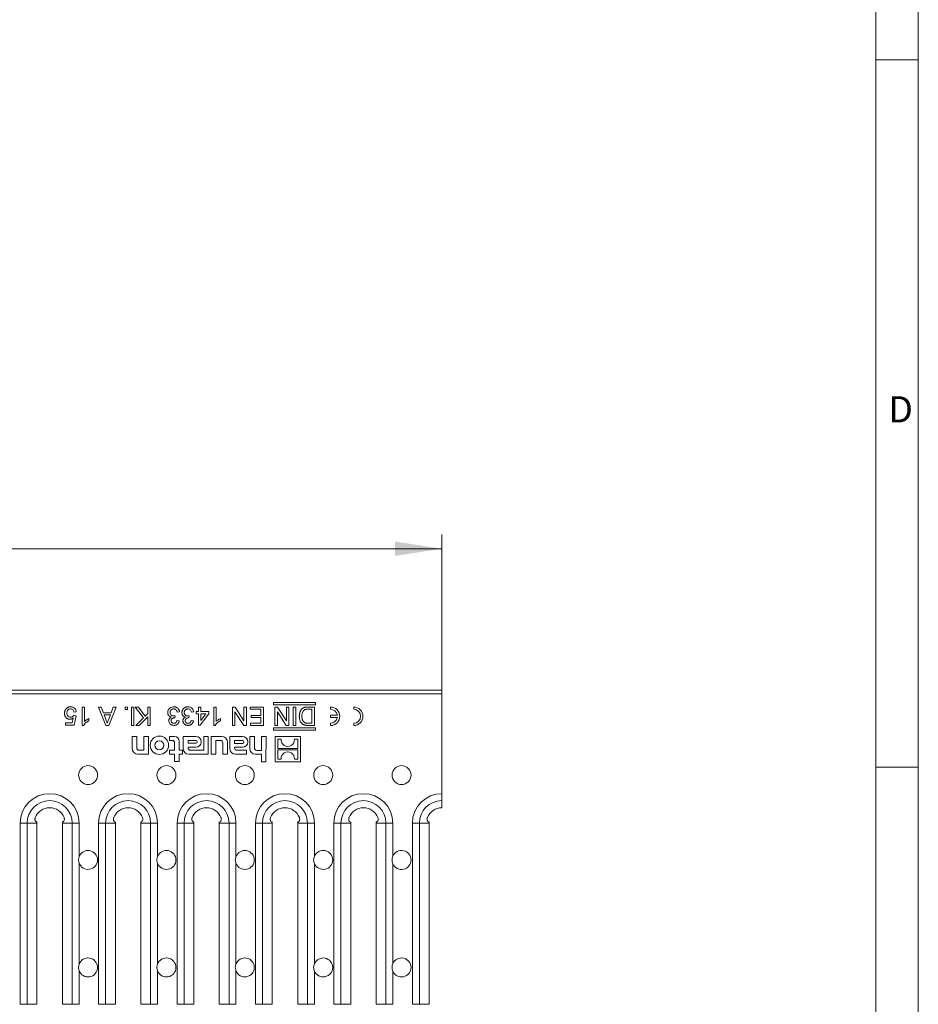
# Model space of a CAD drawing. Units: millimetres. Extents: x 7 to 413, y 7 to 290.
# Drawn here: x 349 to 413, y 82 to 151 of the extents above; entities that cross this region are included whole.
import ezdxf

# ---------------------------------------------------------------- set-up
doc = ezdxf.new("R2010")
doc.units = ezdxf.units.MM
doc.styles.add('SLDTEXTSTYLE0', font='TXT', dxfattribs={"width": 0.605})
doc.styles.add('SLDTEXTSTYLE1', font='TXT', dxfattribs={"width": 0.75})
doc.dimstyles.new('SLDDIMSTYLE0', dxfattribs={"dimtxt": 3.5, "dimasz": 3.302, "dimexe": 0, "dimexo": 0.0625, "dimgap": 0.875, "dimtad": 1, "dimdec": 0, "dimlfac": 5, "dimrnd": 1e-09, "dimzin": 12, "dimdsep": 46, "dimtxsty": 'SLDTEXTSTYLE0', "dimsah": 1, "dimcen": 0.09, "dimadec": 0, "dimazin": 0, "dimtfac": 1, "dimtdec": 0, "dimtofl": 0, "dimtmove": 0, "dimatfit": 3, "dimfxl": 0, "dimfrac": 2, "dimtolj": 1, "dimtzin": 12, "dimarcsym": 0})

# ---------------------------------------------------------------- blocks, each defined once
blk = doc.blocks.new('*D6')
at = {"color": 7, "linetype": 'Continuous', "lineweight": 0}
for p, q in [((179.719, 103.931), (179.719, 114.931)), ((379.319, 103.931), (379.319, 114.931)), ((379.319, 113.931), (179.719, 113.931))]:
    blk.add_line(p, q, dxfattribs=at)
for points in [[(179.719, 113.931), (183.021, 113.423), (183.021, 114.439)], [(379.319, 113.931), (376.017, 114.439), (376.017, 113.423)]]:
    blk.add_solid(points, dxfattribs=at)
at = {"color": 7, "linetype": 'Continuous', "lineweight": 0, "insert": (272.466, 118.443), "char_height": 3.5, "attachment_point": 1, "style": 'SLDTEXTSTYLE0'}
blk.add_mtext('"1000"', dxfattribs=at)

msp = doc.modelspace()

# ---------------------------------------------------------------- linework, layer by layer
at = {"color": 7, "linetype": 'Continuous', "lineweight": 0}
for p, q in [((413, 38), (413, 290)), ((410, 287), (410, 38)), ((413, 148.5), (410, 148.5)), ((179.719, 103.671), (379.319, 103.671)), ((410, 98.5), (413, 98.5)), ((349.515, 81.727), (349.515, 94.535)), ((349.515, 94.535), (350.008, 94.535)), ((350.008, 81.727), (350.008, 94.535)), ((350.008, 94.535), (350.697, 94.535)), ((353.187, 94.535), (352.497, 94.535)), ((353.679, 94.535), (353.187, 94.535)), ((353.187, 94.535), (353.187, 81.727)), ((353.679, 92.151), (353.679, 94.535)), ((355.06, 81.727), (355.06, 94.535)), ((355.06, 94.535), (355.552, 94.535)), ((355.552, 81.727), (355.552, 94.535)), ((355.552, 94.535), (356.242, 94.535)), ((358.731, 94.535), (358.041, 94.535)), ((358.731, 94.535), (358.731, 81.727)), ((359.223, 94.535), (358.731, 94.535)), ((359.223, 92.163), (359.223, 94.535)), ((360.604, 81.727), (360.604, 94.535)), ((360.604, 94.535), (361.097, 94.535)), ((361.097, 81.727), (361.097, 94.535)), ((361.097, 94.535), (361.786, 94.535)), ((364.275, 94.535), (363.586, 94.535)), ((364.275, 94.535), (364.275, 81.727)), ((364.768, 94.535), (364.275, 94.535)), ((364.768, 92.175), (364.768, 94.535)), ((366.149, 81.727), (366.149, 94.535)), ((366.149, 94.535), (366.641, 94.535)), ((366.641, 81.727), (366.641, 94.535)), ((366.641, 94.535), (367.331, 94.535)), ((369.82, 94.535), (369.13, 94.535)), ((369.82, 94.535), (369.82, 81.727)), ((370.312, 94.535), (369.82, 94.535)), ((370.312, 92.186), (370.312, 94.535)), ((371.693, 81.727), (371.693, 94.535)), ((371.693, 94.535), (372.185, 94.535)), ((372.185, 81.727), (372.185, 94.535)), ((372.185, 94.535), (372.875, 94.535)), ((375.364, 94.535), (374.675, 94.535)), ((375.856, 94.535), (375.364, 94.535)), ((375.364, 94.535), (375.364, 81.727)), ((375.856, 92.196), (375.856, 94.535)), ((377.238, 81.727), (377.238, 94.535)), ((377.238, 94.535), (377.73, 94.535)), ((377.73, 81.727), (377.73, 94.535)), ((377.73, 94.535), (378.42, 94.535)), ((353.679, 91.712), (353.679, 84.551)), ((359.223, 91.699), (359.223, 84.563)), ((364.768, 91.688), (364.768, 84.575)), ((370.312, 91.676), (370.312, 84.586)), ((375.856, 91.666), (375.856, 84.596)), ((353.679, 84.112), (353.679, 81.727)), ((359.223, 84.099), (359.223, 81.727)), ((364.768, 84.088), (364.768, 81.727)), ((370.312, 84.076), (370.312, 81.727)), ((375.856, 84.066), (375.856, 81.727)), ((349.515, 81.727), (350.008, 81.727)), ((350.008, 81.727), (350.697, 81.727)), ((353.187, 81.727), (352.497, 81.727)), ((353.679, 81.727), (353.187, 81.727)), ((355.06, 81.727), (355.552, 81.727)), ((355.552, 81.727), (356.242, 81.727)), ((358.731, 81.727), (358.041, 81.727)), ((359.223, 81.727), (358.731, 81.727)), ((360.604, 81.727), (361.097, 81.727)), ((361.097, 81.727), (361.786, 81.727)), ((364.275, 81.727), (363.586, 81.727)), ((364.768, 81.727), (364.275, 81.727)), ((366.149, 81.727), (366.641, 81.727)), ((366.641, 81.727), (367.331, 81.727)), ((369.82, 81.727), (369.13, 81.727)), ((370.312, 81.727), (369.82, 81.727)), ((371.693, 81.727), (372.185, 81.727)), ((372.185, 81.727), (372.875, 81.727)), ((375.364, 81.727), (374.675, 81.727)), ((375.856, 81.727), (375.364, 81.727)), ((377.238, 81.727), (377.73, 81.727)), ((377.73, 81.727), (378.42, 81.727))]:
    msp.add_line(p, q, dxfattribs=at)
at = {"color": 7, "linetype": 'Continuous', "lineweight": 15}
for p, q in [((379.319, 103.931), (179.719, 103.931)), ((379.319, 103.931), (379.319, 103.671)), ((370.382, 103.071), (367.43, 103.071)), ((367.43, 103.071), (367.43, 102.907)), ((370.382, 102.907), (370.382, 103.071)), ((379.319, 96.617), (379.319, 103.671)), ((353.479, 102.393), (353.312, 102.376)), ((353.895, 102.743), (354.062, 102.743)), ((353.895, 101.443), (353.895, 102.743)), ((354.062, 102.743), (354.062, 101.73)), ((355.051, 102.743), (355.245, 102.743)), ((355.567, 101.443), (355.051, 102.743)), ((355.245, 102.743), (355.393, 102.343)), ((355.393, 102.343), (355.947, 102.343)), ((356.29, 102.743), (355.774, 101.443)), ((355.947, 102.343), (356.095, 102.743)), ((356.095, 102.743), (356.29, 102.743)), ((356.929, 102.743), (357.095, 102.743)), ((356.929, 102.576), (356.929, 102.743)), ((357.095, 102.576), (356.929, 102.576)), ((357.095, 102.743), (357.095, 102.576)), ((357.379, 102.743), (357.545, 102.743)), ((357.379, 101.443), (357.379, 102.743)), ((357.545, 102.743), (357.545, 101.443)), ((357.645, 102.743), (357.871, 102.743)), ((358.222, 101.986), (357.645, 102.743)), ((357.871, 102.743), (358.338, 102.103)), ((358.529, 102.743), (358.712, 102.743)), ((358.529, 102.293), (358.529, 102.743)), ((358.712, 102.743), (358.712, 101.443)), ((360.779, 102.393), (360.612, 102.376)), ((361.779, 102.393), (361.612, 102.376)), ((361.945, 102.426), (362.112, 102.426)), ((361.945, 102.26), (361.945, 102.426)), ((362.112, 102.743), (362.279, 102.743)), ((362.112, 102.426), (362.112, 102.743)), ((362.279, 102.743), (362.279, 102.426)), ((362.279, 102.426), (362.845, 102.426)), ((362.845, 102.426), (362.845, 102.26)), ((363.195, 102.743), (363.362, 102.743)), ((363.195, 101.443), (363.195, 102.743)), ((363.362, 102.743), (363.362, 101.73)), ((364.512, 102.743), (364.706, 102.743)), ((364.512, 101.443), (364.512, 102.743)), ((364.695, 102.413), (364.695, 101.443)), ((365.318, 101.443), (364.695, 102.413)), ((364.706, 102.743), (365.329, 101.773)), ((365.329, 102.743), (365.512, 102.743)), ((365.329, 101.773), (365.329, 102.743)), ((365.512, 102.743), (365.512, 101.443)), ((365.762, 102.743), (366.712, 102.743)), ((365.762, 102.593), (365.762, 102.743)), ((366.529, 102.593), (365.762, 102.593)), ((366.529, 102.143), (366.529, 102.593)), ((366.712, 102.743), (366.712, 101.443)), ((367.43, 102.907), (370.382, 102.907)), ((367.512, 102.743), (367.706, 102.743)), ((367.512, 101.443), (367.512, 102.743)), ((367.695, 102.413), (367.695, 101.443)), ((368.318, 101.443), (367.695, 102.413)), ((367.706, 102.743), (368.329, 101.773)), ((368.329, 102.743), (368.512, 102.743)), ((368.329, 101.773), (368.329, 102.743)), ((368.512, 102.743), (368.512, 101.443)), ((368.812, 102.743), (368.995, 102.743)), ((368.812, 101.443), (368.812, 102.743)), ((368.995, 102.743), (368.995, 101.443)), ((369.846, 102.743), (370.312, 102.743)), ((370.129, 102.593), (369.861, 102.593)), ((370.129, 101.593), (370.129, 102.593)), ((370.312, 102.743), (370.312, 101.443)), ((371.448, 102.743), (371.448, 102.579)), ((373.088, 102.743), (373.088, 102.579)), ((352.712, 101.626), (353.192, 101.626)), ((352.712, 101.46), (352.712, 101.626)), ((353.192, 101.626), (353.259, 101.963)), ((353.295, 102.143), (353.462, 102.126)), ((353.462, 102.126), (353.329, 101.46)), ((354.362, 101.922), (354.362, 101.768)), ((355.892, 102.193), (355.448, 102.193)), ((355.448, 102.193), (355.575, 101.851)), ((355.759, 101.833), (355.892, 102.193)), ((357.679, 101.443), (358.222, 101.986)), ((358.529, 102.042), (357.93, 101.443)), ((358.338, 102.103), (358.529, 102.293)), ((358.529, 101.443), (358.529, 102.042)), ((360.463, 102.126), (360.446, 101.976)), ((360.595, 101.793), (360.762, 101.776)), ((361.463, 102.126), (361.446, 101.976)), ((361.595, 101.793), (361.762, 101.776)), ((362.112, 102.26), (361.945, 102.26)), ((362.112, 101.46), (362.112, 102.26)), ((362.845, 102.26), (362.229, 101.46)), ((362.279, 101.792), (362.64, 102.26)), ((362.279, 102.26), (362.279, 101.792)), ((362.64, 102.26), (362.279, 102.26)), ((363.662, 101.922), (363.662, 101.768)), ((365.845, 102.143), (366.529, 102.143)), ((365.845, 101.993), (365.845, 102.143)), ((366.529, 101.993), (365.845, 101.993)), ((366.529, 101.593), (366.529, 101.993)), ((371.933, 102.169), (371.448, 102.169)), ((371.448, 102.169), (371.448, 102.005)), ((371.448, 102.005), (371.933, 102.005)), ((353.329, 101.46), (352.712, 101.46)), ((354.003, 101.443), (353.895, 101.443)), ((355.774, 101.443), (355.567, 101.443)), ((357.545, 101.443), (357.379, 101.443)), ((357.93, 101.443), (357.679, 101.443)), ((358.712, 101.443), (358.529, 101.443)), ((362.229, 101.46), (362.112, 101.46)), ((363.303, 101.443), (363.195, 101.443)), ((364.695, 101.443), (364.512, 101.443)), ((365.512, 101.443), (365.318, 101.443)), ((365.795, 101.593), (366.529, 101.593)), ((365.795, 101.443), (365.795, 101.593)), ((366.712, 101.443), (365.795, 101.443)), ((370.382, 101.267), (367.43, 101.267)), ((367.43, 101.267), (367.43, 101.103)), ((367.43, 101.103), (370.382, 101.103)), ((367.695, 101.443), (367.512, 101.443)), ((368.512, 101.443), (368.318, 101.443)), ((368.995, 101.443), (368.812, 101.443)), ((369.865, 101.593), (370.129, 101.593)), ((370.312, 101.443), (369.867, 101.443)), ((370.382, 101.103), (370.382, 101.267)), ((371.448, 101.595), (371.448, 101.431)), ((373.088, 101.595), (373.088, 101.431)), ((357.429, 100.667), (357.428, 99.823)), ((357.757, 100.667), (357.429, 100.667)), ((357.756, 99.855), (357.757, 100.667)), ((358.246, 100.666), (358.245, 99.69)), ((358.574, 100.666), (358.246, 100.666)), ((358.573, 99.411), (358.574, 100.666)), ((360.425, 100.663), (360.069, 100.664)), ((360.069, 100.664), (360.069, 100.385)), ((360.069, 100.385), (360.261, 100.385)), ((360.752, 99.687), (360.753, 100.335)), ((361.032, 100.663), (361.031, 99.818)), ((361.94, 100.661), (361.032, 100.663)), ((361.379, 100.383), (361.379, 100.18)), ((361.948, 100.383), (361.379, 100.383)), ((362.029, 100.261), (362.029, 100.3)), ((362.308, 100.269), (362.308, 100.292)), ((362.485, 100.661), (362.484, 99.685)), ((362.813, 100.66), (362.485, 100.661)), ((362.811, 99.406), (362.813, 100.66)), ((363.023, 100.66), (363.021, 99.405)), ((363.758, 100.659), (363.023, 100.66)), ((363.349, 99.405), (363.351, 100.381)), ((363.351, 100.381), (363.676, 100.38)), ((364.166, 99.404), (364.167, 100.248)), ((364.326, 100.658), (364.325, 99.814)), ((365.234, 100.657), (364.326, 100.658)), ((365.242, 100.378), (364.673, 100.379)), ((364.673, 100.379), (364.673, 100.175)), ((365.323, 100.256), (365.323, 100.296)), ((365.602, 100.264), (365.602, 100.288)), ((365.745, 100.656), (365.744, 99.812)), ((366.073, 100.656), (365.745, 100.656)), ((366.072, 99.844), (366.073, 100.656)), ((366.562, 100.655), (366.561, 99.68)), ((366.89, 100.655), (366.562, 100.655)), ((366.888, 98.876), (366.89, 100.655)), ((367.539, 100.654), (367.536, 98.875)), ((369.322, 100.652), (367.539, 100.654)), ((367.719, 100.472), (367.718, 99.818)), ((367.961, 100.472), (367.719, 100.472)), ((369.141, 100.47), (368.898, 100.471)), ((369.14, 99.817), (369.141, 100.47)), ((369.319, 98.872), (369.322, 100.652)), ((358.245, 99.69), (357.92, 99.691)), ((360.424, 99.688), (360.068, 99.688)), ((360.068, 99.688), (360.068, 99.409)), ((360.425, 100.221), (360.424, 99.688)), ((360.987, 99.687), (360.752, 99.687)), ((360.986, 99.408), (360.987, 99.687)), ((361.378, 99.85), (361.378, 99.901)), ((361.378, 99.901), (361.939, 99.9)), ((361.379, 100.18), (361.947, 100.179)), ((362.484, 99.685), (361.542, 99.686)), ((363.839, 100.216), (363.838, 99.404)), ((364.672, 99.846), (364.672, 99.897)), ((364.672, 99.897), (365.233, 99.896)), ((364.673, 100.175), (365.241, 100.175)), ((365.52, 99.681), (364.836, 99.682)), ((365.519, 99.402), (365.52, 99.681)), ((366.561, 99.68), (366.236, 99.68)), ((367.718, 99.71), (367.717, 99.056)), ((367.718, 99.818), (369.14, 99.817)), ((369.14, 99.708), (367.718, 99.71)), ((369.139, 99.054), (369.14, 99.708)), ((357.837, 99.412), (358.573, 99.411)), ((360.068, 99.409), (360.423, 99.409)), ((360.423, 99.409), (360.423, 98.884)), ((360.423, 98.884), (360.751, 98.884)), ((360.751, 98.884), (360.751, 99.408)), ((360.751, 99.408), (360.986, 99.408)), ((361.441, 99.407), (362.811, 99.406)), ((363.021, 99.405), (363.349, 99.405)), ((363.838, 99.404), (364.166, 99.404)), ((364.735, 99.403), (365.519, 99.402)), ((366.154, 99.401), (366.561, 99.401)), ((366.561, 99.401), (366.56, 98.876)), ((366.56, 98.876), (366.888, 98.876)), ((367.536, 98.875), (369.319, 98.872)), ((367.717, 99.056), (367.96, 99.056)), ((368.897, 99.055), (369.139, 99.054)), ((379.319, 96.617), (379.319, 96.125)), ((379.319, 96.125), (379.319, 95.627)), ((350.697, 81.727), (350.697, 94.535)), ((352.497, 94.535), (352.497, 81.727)), ((356.242, 81.727), (356.242, 94.535)), ((358.041, 94.535), (358.041, 81.727)), ((361.786, 81.727), (361.786, 94.535)), ((363.586, 94.535), (363.586, 81.727)), ((367.331, 81.727), (367.331, 94.535)), ((369.13, 94.535), (369.13, 81.727)), ((372.875, 81.727), (372.875, 94.535)), ((374.675, 94.535), (374.675, 81.727)), ((378.42, 81.727), (378.42, 94.535))]:
    msp.add_line(p, q, dxfattribs=at)
for centre, radius in [((359.356, 100.042), 0.65), ((359.356, 100.042), 0.322), ((354.312, 97.931), 0.67), ((359.852, 97.931), 0.67), ((365.392, 97.931), 0.67), ((370.932, 97.931), 0.67), ((376.472, 97.931), 0.67)]:
    msp.add_circle(centre, radius, dxfattribs=at)
for centre, radius, start, end in [((371.448, 102.087), 0.656, 270, 90), ((371.448, 102.087), 0.492, 9.59407, 90), ((373.088, 102.087), 0.656, 270, 90), ((373.088, 102.087), 0.492, 270, 90), ((371.448, 102.087), 0.492, 270, 350.40593), ((360.261, 100.221), 0.164, 359.92545, 89.92545), ((360.425, 100.335), 0.328, 359.92545, 89.92545), ((361.939, 100.269), 0.369, 269.92545, 359.92545), ((361.939, 100.292), 0.369, 359.92545, 89.92545), ((361.947, 100.261), 0.082, 269.92545, 359.92545), ((361.947, 100.301), 0.082, 359.92545, 89.92545), ((363.675, 100.216), 0.164, 359.92545, 89.92545), ((363.757, 100.249), 0.41, 359.92545, 89.92545), ((365.233, 100.265), 0.369, 269.92545, 359.92545), ((365.233, 100.288), 0.369, 359.92545, 89.92545), ((365.241, 100.257), 0.082, 269.92545, 359.92545), ((365.241, 100.296), 0.082, 359.92545, 89.92545), ((368.43, 100.428), 0.47, 174.6735, 5.1774), ((357.838, 99.822), 0.41, 179.92545, 269.92545), ((357.92, 99.855), 0.164, 179.92545, 269.92545), ((361.441, 99.817), 0.41, 179.92545, 269.92545), ((361.542, 99.85), 0.164, 179.92545, 269.92545), ((364.735, 99.813), 0.41, 179.92545, 269.92545), ((364.836, 99.846), 0.164, 179.92545, 269.92545), ((366.154, 99.811), 0.41, 179.92545, 269.92545), ((366.236, 99.844), 0.164, 179.92545, 269.92545), ((368.428, 99.098), 0.47, 354.6735, 185.1774), ((351.597, 94.535), 1.092, 21.43984, 158.56016), ((357.142, 94.535), 1.092, 21.43984, 158.56016), ((362.686, 94.535), 1.092, 21.43984, 158.56016), ((368.23, 94.535), 1.092, 21.43984, 158.56016), ((373.775, 94.535), 1.092, 21.43984, 158.56016), ((379.319, 94.535), 1.092, 90, 158.56016), ((351.597, 94.535), 0.9, 175.09825, 180), ((351.597, 94.535), 0.9, 0, 4.90175), ((357.142, 94.535), 0.9, 175.09825, 180), ((357.142, 94.535), 0.9, 0, 4.90175), ((362.686, 94.535), 0.9, 175.09825, 180), ((362.686, 94.535), 0.9, 0, 4.90175), ((368.23, 94.535), 0.9, 175.09825, 180), ((368.23, 94.535), 0.9, 0, 4.90175), ((373.775, 94.535), 0.9, 175.09825, 180), ((373.775, 94.535), 0.9, 360, 4.90175), ((379.319, 94.535), 0.9, 175.09825, 180), ((354.312, 91.931), 0.67, 199.12751, 160.87249), ((359.852, 91.931), 0.67, 200.25585, 159.74415), ((365.392, 91.931), 0.67, 201.32695, 158.67305), ((370.932, 91.931), 0.67, 202.34905, 157.65095), ((376.472, 91.931), 0.67, 203.3286, 156.6714), ((354.312, 84.331), 0.67, 199.12751, 160.87249), ((359.852, 84.331), 0.67, 200.25585, 159.74415), ((365.392, 84.331), 0.67, 201.32695, 158.67305), ((370.932, 84.331), 0.67, 202.34905, 157.65095), ((376.472, 84.331), 0.67, 203.3286, 156.6714)]:
    msp.add_arc(centre, radius, start, end, dxfattribs=at)
at = {"color": 7, "linetype": 'Continuous', "lineweight": 0}
for centre, radius, start in [((351.597, 94.535), 2.082, 0), ((351.597, 94.535), 1.589, 0), ((357.142, 94.535), 2.082, 0), ((357.142, 94.535), 1.589, 0), ((362.686, 94.535), 2.082, 0), ((362.686, 94.535), 1.589, 0), ((368.23, 94.535), 2.082, 0), ((368.23, 94.535), 1.589, 0), ((373.775, 94.535), 2.082, 0), ((373.775, 94.535), 1.589, 0), ((379.319, 94.535), 2.082, 90), ((379.319, 94.535), 1.589, 90)]:
    msp.add_arc(centre, radius, start, 180, dxfattribs=at)
at = {"color": 7, "linetype": 'Continuous', "lineweight": 15}
for points, knots in [([(352.645, 102.297), (352.646, 102.312), (352.646, 102.34), (352.651, 102.382), (352.659, 102.423), (352.669, 102.462), (352.684, 102.499), (352.701, 102.535), (352.721, 102.57), (352.737, 102.591), (352.745, 102.602)], [0, 0, 0, 0, 0.132462, 0.26165, 0.387547, 0.510782, 0.632675, 0.75466, 0.876523, 1, 1, 1, 1]), ([(352.745, 102.602), (352.755, 102.615), (352.775, 102.639), (352.81, 102.671), (352.847, 102.699), (352.887, 102.721), (352.93, 102.739), (352.976, 102.751), (353.024, 102.759), (353.058, 102.759), (353.075, 102.76)], [0, 0, 0, 0, 0.127893, 0.251579, 0.372793, 0.492778, 0.61359, 0.737809, 0.86618, 1, 1, 1, 1]), ([(353.074, 102.61), (353.031, 102.605), (352.946, 102.596), (352.858, 102.508), (352.817, 102.407), (352.814, 102.34), (352.812, 102.307)], [0, 0, 0, 0, 0.279539, 0.558253, 0.778884, 1, 1, 1, 1]), ([(353.312, 102.376), (353.305, 102.41), (353.291, 102.478), (353.235, 102.56), (353.155, 102.604), (353.101, 102.608), (353.074, 102.61)], [0, 0, 0, 0, 0.280711, 0.559921, 0.779615, 1, 1, 1, 1]), ([(353.075, 102.76), (353.132, 102.755), (353.245, 102.746), (353.378, 102.65), (353.457, 102.525), (353.471, 102.437), (353.479, 102.393)], [0, 0, 0, 0, 0.280075, 0.559253, 0.779434, 1, 1, 1, 1]), ([(359.945, 102.352), (359.953, 102.414), (359.968, 102.538), (360.086, 102.673), (360.228, 102.749), (360.325, 102.756), (360.374, 102.76)], [0, 0, 0, 0, 0.279397, 0.559065, 0.779377, 1, 1, 1, 1]), ([(360.189, 102.031), (360.18, 102.034), (360.162, 102.038), (360.135, 102.048), (360.111, 102.059), (360.087, 102.072), (360.066, 102.087), (360.045, 102.103), (360.027, 102.122), (360.01, 102.142), (359.995, 102.163), (359.982, 102.187), (359.97, 102.211), (359.961, 102.236), (359.954, 102.264), (359.949, 102.292), (359.946, 102.322), (359.945, 102.342), (359.945, 102.352)], [0, 0, 0, 0, 0.065828, 0.128938, 0.190858, 0.251186, 0.310974, 0.37005, 0.429672, 0.489507, 0.549975, 0.610075, 0.670915, 0.732909, 0.796711, 0.861825, 0.929892, 1, 1, 1, 1]), ([(360.368, 102.61), (360.359, 102.61), (360.34, 102.609), (360.313, 102.605), (360.288, 102.6), (360.264, 102.591), (360.241, 102.581), (360.22, 102.568), (360.2, 102.553), (360.182, 102.536), (360.165, 102.516), (360.151, 102.496), (360.139, 102.475), (360.129, 102.452), (360.121, 102.428), (360.116, 102.403), (360.112, 102.377), (360.112, 102.36), (360.112, 102.351)], [0, 0, 0, 0, 0.069461, 0.135658, 0.19962, 0.261651, 0.322053, 0.38234, 0.443223, 0.50493, 0.56682, 0.6276, 0.687476, 0.747351, 0.808174, 0.870133, 0.933721, 1, 1, 1, 1]), ([(360.112, 102.351), (360.116, 102.315), (360.123, 102.242), (360.189, 102.161), (360.271, 102.115), (360.327, 102.111), (360.356, 102.109)], [0, 0, 0, 0, 0.279744, 0.55917, 0.779442, 1, 1, 1, 1]), ([(360.612, 102.376), (360.61, 102.386), (360.605, 102.406), (360.597, 102.434), (360.588, 102.459), (360.578, 102.483), (360.567, 102.504), (360.555, 102.523), (360.541, 102.54), (360.527, 102.555), (360.511, 102.568), (360.495, 102.579), (360.477, 102.589), (360.457, 102.596), (360.437, 102.602), (360.415, 102.607), (360.392, 102.609), (360.376, 102.61), (360.368, 102.61)], [0, 0, 0, 0, 0.082566, 0.15976, 0.233155, 0.301356, 0.365752, 0.426437, 0.484185, 0.539549, 0.593156, 0.647048, 0.701446, 0.757, 0.81384, 0.873058, 0.934963, 1, 1, 1, 1]), ([(360.374, 102.76), (360.388, 102.76), (360.415, 102.759), (360.454, 102.754), (360.492, 102.746), (360.527, 102.735), (360.562, 102.721), (360.594, 102.703), (360.624, 102.682), (360.653, 102.658), (360.679, 102.632), (360.702, 102.603), (360.722, 102.573), (360.74, 102.541), (360.754, 102.506), (360.765, 102.47), (360.774, 102.432), (360.777, 102.406), (360.779, 102.393)], [0.0000039, 0.0000039, 0.0000039, 0.0000039, 0.0677944, 0.1334641, 0.1969337, 0.2584806, 0.3197865, 0.3804314, 0.4409902, 0.5028674, 0.5648063, 0.6255263, 0.6856036, 0.7460408, 0.8073468, 0.869717, 0.9337895, 1, 1, 1, 1]), ([(360.945, 102.352), (360.946, 102.366), (360.946, 102.393), (360.952, 102.434), (360.962, 102.473), (360.975, 102.51), (360.992, 102.545), (361.013, 102.579), (361.038, 102.612), (361.066, 102.642), (361.097, 102.67), (361.131, 102.694), (361.167, 102.714), (361.204, 102.731), (361.244, 102.744), (361.285, 102.753), (361.329, 102.759), (361.359, 102.759), (361.374, 102.76)], [0, 0, 0, 0, 0.0635034, 0.1248046, 0.1849203, 0.2443762, 0.3037746, 0.3641326, 0.4253755, 0.488388, 0.5517433, 0.6138598, 0.6756404, 0.7377369, 0.8004171, 0.8646584, 0.9309845, 1, 1, 1, 1]), ([(361.189, 102.031), (361.18, 102.034), (361.162, 102.038), (361.135, 102.048), (361.111, 102.059), (361.087, 102.072), (361.066, 102.087), (361.045, 102.103), (361.027, 102.122), (361.01, 102.142), (360.995, 102.163), (360.982, 102.187), (360.97, 102.211), (360.961, 102.236), (360.954, 102.264), (360.949, 102.292), (360.946, 102.322), (360.945, 102.342), (360.945, 102.352)], [0.0000053, 0.0000053, 0.0000053, 0.0000053, 0.0658282, 0.1289383, 0.1908583, 0.2511862, 0.310974, 0.3700499, 0.4296723, 0.4895073, 0.5499753, 0.6100748, 0.6709149, 0.7329089, 0.7967107, 0.8618254, 0.929892, 1, 1, 1, 1]), ([(361.368, 102.61), (361.359, 102.61), (361.34, 102.609), (361.313, 102.605), (361.288, 102.6), (361.264, 102.591), (361.241, 102.581), (361.22, 102.568), (361.2, 102.553), (361.182, 102.536), (361.165, 102.516), (361.151, 102.496), (361.139, 102.475), (361.129, 102.452), (361.121, 102.428), (361.116, 102.403), (361.112, 102.377), (361.112, 102.36), (361.112, 102.351)], [0, 0, 0, 0, 0.069461, 0.135658, 0.19962, 0.261651, 0.322053, 0.38234, 0.443223, 0.50493, 0.56682, 0.6276, 0.687476, 0.747351, 0.808174, 0.870133, 0.933721, 1, 1, 1, 1]), ([(361.112, 102.351), (361.112, 102.342), (361.113, 102.325), (361.116, 102.301), (361.121, 102.277), (361.129, 102.255), (361.138, 102.234), (361.15, 102.213), (361.164, 102.195), (361.18, 102.177), (361.198, 102.161), (361.217, 102.147), (361.237, 102.135), (361.259, 102.126), (361.281, 102.118), (361.305, 102.112), (361.33, 102.109), (361.347, 102.109), (361.356, 102.109)], [0, 0, 0, 0, 0.067051, 0.13118, 0.193722, 0.254499, 0.314763, 0.375117, 0.436023, 0.498297, 0.560571, 0.621619, 0.681973, 0.742853, 0.804272, 0.867473, 0.932273, 1, 1, 1, 1]), ([(361.612, 102.376), (361.603, 102.41), (361.586, 102.477), (361.532, 102.561), (361.45, 102.604), (361.396, 102.608), (361.368, 102.61)], [0, 0, 0, 0, 0.2808802, 0.5600779, 0.7796548, 1, 1, 1, 1]), ([(361.374, 102.76), (361.431, 102.755), (361.544, 102.744), (361.675, 102.648), (361.756, 102.525), (361.771, 102.437), (361.779, 102.393)], [0, 0, 0, 0, 0.2799078, 0.5592498, 0.7794742, 1, 1, 1, 1]), ([(369.245, 102.086), (369.246, 102.11), (369.246, 102.157), (369.253, 102.225), (369.263, 102.288), (369.279, 102.348), (369.297, 102.402), (369.318, 102.452), (369.341, 102.497), (369.367, 102.538), (369.394, 102.573), (369.423, 102.605), (369.453, 102.632), (369.485, 102.657), (369.519, 102.677), (369.556, 102.695), (369.596, 102.709), (369.64, 102.722), (369.687, 102.731), (369.737, 102.738), (369.791, 102.742), (369.827, 102.743), (369.846, 102.743)], [0, 0, 0, 0, 0.070538, 0.137265, 0.200472, 0.260573, 0.317203, 0.370006, 0.419824, 0.466241, 0.510134, 0.552081, 0.591863, 0.630336, 0.668716, 0.708706, 0.750896, 0.795285, 0.84198, 0.891765, 0.944294, 1, 1, 1, 1]), ([(369.554, 102.501), (369.51, 102.429), (369.432, 102.3), (369.43, 102.15), (369.429, 102.083)], [0, 0, 0, 0, 0.557453, 1, 1, 1, 1]), ([(369.861, 102.593), (369.841, 102.593), (369.804, 102.592), (369.752, 102.588), (369.706, 102.581), (369.667, 102.57), (369.633, 102.557), (369.603, 102.541), (369.576, 102.523), (369.561, 102.508), (369.554, 102.501)], [0, 0, 0, 0, 0.177956, 0.336653, 0.476122, 0.597334, 0.707007, 0.80993, 0.907088, 1, 1, 1, 1]), ([(353.027, 101.876), (353.014, 101.877), (352.988, 101.877), (352.95, 101.883), (352.913, 101.892), (352.878, 101.905), (352.845, 101.922), (352.813, 101.942), (352.783, 101.967), (352.755, 101.994), (352.73, 102.024), (352.707, 102.057), (352.688, 102.092), (352.672, 102.129), (352.66, 102.168), (352.651, 102.209), (352.646, 102.253), (352.646, 102.282), (352.645, 102.297)], [0, 0, 0, 0, 0.061997, 0.122088, 0.181375, 0.239508, 0.297836, 0.35688, 0.417282, 0.47964, 0.5425, 0.604962, 0.666991, 0.730216, 0.794173, 0.860458, 0.928578, 1, 1, 1, 1]), ([(352.812, 102.307), (352.815, 102.266), (352.82, 102.185), (352.881, 102.083), (352.977, 102.032), (353.041, 102.028), (353.073, 102.026)], [0, 0, 0, 0, 0.2806531, 0.5595971, 0.7792898, 1, 1, 1, 1]), ([(353.259, 101.963), (353.249, 101.956), (353.231, 101.943), (353.203, 101.925), (353.175, 101.91), (353.146, 101.898), (353.116, 101.888), (353.087, 101.882), (353.057, 101.877), (353.037, 101.877), (353.027, 101.876)], [0, 0, 0, 0, 0.136729, 0.268515, 0.395529, 0.52, 0.640496, 0.761236, 0.880107, 1, 1, 1, 1]), ([(353.073, 102.026), (353.097, 102.028), (353.146, 102.03), (353.23, 102.064), (353.27, 102.113), (353.295, 102.143)], [0, 0, 0, 0, 0.280922, 0.561157, 1, 1, 1, 1]), ([(354.362, 101.768), (354.341, 101.757), (354.3, 101.736), (354.242, 101.7), (354.188, 101.66), (354.139, 101.618), (354.094, 101.574), (354.057, 101.53), (354.026, 101.487), (354.01, 101.457), (354.003, 101.443)], [0, 0, 0, 0, 0.1426573, 0.281169, 0.4169772, 0.5508525, 0.6783642, 0.7950324, 0.9019982, 1, 1, 1, 1]), ([(354.062, 101.73), (354.113, 101.773), (354.205, 101.85), (354.314, 101.9), (354.362, 101.922)], [0, 0, 0, 0, 0.559687, 1, 1, 1, 1]), ([(355.575, 101.851), (355.593, 101.803), (355.625, 101.717), (355.656, 101.631), (355.67, 101.593)], [0, 0, 0, 0, 0.560004, 1, 1, 1, 1]), ([(355.67, 101.593), (355.683, 101.639), (355.705, 101.722), (355.742, 101.799), (355.759, 101.833)], [0, 0, 0, 0, 0.559909, 1, 1, 1, 1]), ([(360.012, 101.774), (360.012, 101.787), (360.014, 101.814), (360.022, 101.853), (360.037, 101.89), (360.056, 101.925), (360.081, 101.957), (360.112, 101.986), (360.148, 102.011), (360.175, 102.025), (360.189, 102.031)], [0, 0, 0, 0, 0.121951, 0.240787, 0.35855, 0.479066, 0.601519, 0.727551, 0.859932, 1, 1, 1, 1]), ([(360.382, 101.443), (360.33, 101.448), (360.227, 101.459), (360.102, 101.539), (360.026, 101.652), (360.017, 101.733), (360.012, 101.774)], [0, 0, 0, 0, 0.280187, 0.559855, 0.779998, 1, 1, 1, 1]), ([(360.422, 101.978), (360.407, 101.978), (360.377, 101.977), (360.333, 101.967), (360.292, 101.952), (360.259, 101.934), (360.236, 101.917), (360.221, 101.902), (360.207, 101.886), (360.197, 101.867), (360.188, 101.848), (360.183, 101.826), (360.179, 101.803), (360.179, 101.787), (360.179, 101.779)], [0.0000064, 0.0000064, 0.0000064, 0.0000064, 0.1297891, 0.2546054, 0.3784355, 0.5029196, 0.565018, 0.6248478, 0.6834481, 0.7427645, 0.802757, 0.8652204, 0.9307788, 1, 1, 1, 1]), ([(360.179, 101.779), (360.179, 101.772), (360.179, 101.76), (360.182, 101.741), (360.186, 101.723), (360.192, 101.705), (360.2, 101.689), (360.21, 101.674), (360.221, 101.659), (360.234, 101.646), (360.248, 101.633), (360.264, 101.623), (360.28, 101.613), (360.297, 101.606), (360.316, 101.6), (360.335, 101.596), (360.355, 101.593), (360.369, 101.593), (360.377, 101.593)], [0, 0, 0, 0, 0.065093, 0.127304, 0.188122, 0.247131, 0.306077, 0.365678, 0.426103, 0.487841, 0.550317, 0.611805, 0.672737, 0.734883, 0.79768, 0.862475, 0.929775, 1, 1, 1, 1]), ([(360.356, 102.109), (360.376, 102.11), (360.413, 102.113), (360.448, 102.122), (360.463, 102.126)], [0, 0, 0, 0, 0.559733, 1, 1, 1, 1]), ([(360.377, 101.593), (360.39, 101.594), (360.417, 101.595), (360.456, 101.604), (360.491, 101.62), (360.517, 101.639), (360.535, 101.656), (360.548, 101.671), (360.559, 101.688), (360.569, 101.706), (360.577, 101.725), (360.585, 101.746), (360.591, 101.769), (360.594, 101.785), (360.595, 101.793)], [0, 0, 0, 0, 0.127797, 0.246795, 0.362284, 0.477652, 0.536237, 0.59559, 0.656344, 0.719085, 0.784349, 0.852876, 0.924551, 1, 1, 1, 1]), ([(360.762, 101.776), (360.759, 101.764), (360.754, 101.738), (360.744, 101.702), (360.731, 101.667), (360.716, 101.636), (360.699, 101.606), (360.679, 101.578), (360.657, 101.553), (360.633, 101.53), (360.607, 101.509), (360.579, 101.492), (360.55, 101.477), (360.52, 101.465), (360.487, 101.455), (360.453, 101.448), (360.418, 101.444), (360.394, 101.443), (360.382, 101.443)], [0, 0, 0, 0, 0.0710363, 0.1393433, 0.2049585, 0.2683316, 0.3301293, 0.390664, 0.4508614, 0.5105873, 0.5703739, 0.629455, 0.6879935, 0.747581, 0.8078388, 0.870034, 0.9338105, 0.9999961, 0.9999961, 0.9999961, 0.9999961]), ([(360.446, 101.976), (360.442, 101.977), (360.434, 101.978), (360.426, 101.978), (360.422, 101.978)], [0, 0, 0, 0, 0.560034, 1, 1, 1, 1]), ([(361.012, 101.774), (361.012, 101.787), (361.014, 101.814), (361.022, 101.853), (361.037, 101.89), (361.056, 101.925), (361.081, 101.957), (361.112, 101.986), (361.148, 102.011), (361.175, 102.025), (361.189, 102.031)], [0, 0, 0, 0, 0.1219512, 0.2407868, 0.3585499, 0.4790658, 0.6015185, 0.7275505, 0.8599321, 0.999994, 0.999994, 0.999994, 0.999994]), ([(361.382, 101.443), (361.365, 101.444), (361.331, 101.445), (361.282, 101.453), (361.236, 101.467), (361.191, 101.487), (361.15, 101.511), (361.114, 101.539), (361.083, 101.572), (361.057, 101.609), (361.037, 101.648), (361.022, 101.689), (361.014, 101.731), (361.012, 101.759), (361.012, 101.774)], [0, 0, 0, 0, 0.092054, 0.181008, 0.26913, 0.357137, 0.443549, 0.526433, 0.607453, 0.688385, 0.767854, 0.845531, 0.922529, 1, 1, 1, 1]), ([(361.422, 101.978), (361.389, 101.975), (361.324, 101.969), (361.239, 101.928), (361.185, 101.858), (361.181, 101.805), (361.179, 101.779)], [0, 0, 0, 0, 0.2806834, 0.560954, 0.7800594, 1, 1, 1, 1]), ([(361.179, 101.779), (361.179, 101.772), (361.179, 101.76), (361.182, 101.741), (361.186, 101.723), (361.192, 101.705), (361.2, 101.689), (361.21, 101.674), (361.221, 101.659), (361.234, 101.646), (361.248, 101.633), (361.264, 101.623), (361.28, 101.613), (361.297, 101.606), (361.316, 101.6), (361.335, 101.596), (361.355, 101.593), (361.369, 101.593), (361.377, 101.593)], [0, 0, 0, 0, 0.065093, 0.127304, 0.188122, 0.247131, 0.306077, 0.365678, 0.426103, 0.487841, 0.550317, 0.611805, 0.672737, 0.734883, 0.79768, 0.862475, 0.929775, 1, 1, 1, 1]), ([(361.356, 102.109), (361.363, 102.109), (361.38, 102.109), (361.405, 102.113), (361.434, 102.118), (361.453, 102.124), (361.463, 102.126)], [0, 0, 0, 0, 0.209403, 0.444401, 0.708272, 1, 1, 1, 1]), ([(361.377, 101.593), (361.39, 101.594), (361.417, 101.595), (361.456, 101.604), (361.491, 101.62), (361.517, 101.639), (361.535, 101.656), (361.548, 101.671), (361.559, 101.688), (361.569, 101.706), (361.577, 101.725), (361.585, 101.746), (361.591, 101.769), (361.594, 101.785), (361.595, 101.793)], [0, 0, 0, 0, 0.127797, 0.246795, 0.362284, 0.477652, 0.536237, 0.59559, 0.656344, 0.719085, 0.784349, 0.852876, 0.924551, 1, 1, 1, 1]), ([(361.762, 101.776), (361.759, 101.764), (361.754, 101.738), (361.744, 101.702), (361.731, 101.667), (361.716, 101.636), (361.699, 101.606), (361.679, 101.578), (361.657, 101.553), (361.633, 101.53), (361.607, 101.509), (361.579, 101.492), (361.55, 101.477), (361.52, 101.465), (361.487, 101.455), (361.453, 101.448), (361.418, 101.444), (361.394, 101.443), (361.382, 101.443)], [0, 0, 0, 0, 0.071036, 0.139343, 0.204958, 0.268332, 0.330129, 0.390664, 0.450861, 0.510587, 0.570374, 0.629455, 0.687994, 0.747581, 0.807839, 0.870034, 0.93381, 1, 1, 1, 1]), ([(361.446, 101.976), (361.442, 101.977), (361.434, 101.978), (361.426, 101.978), (361.422, 101.978)], [0, 0, 0, 0, 0.5660412, 0.9998853, 0.9998853, 0.9998853, 0.9998853]), ([(363.662, 101.768), (363.641, 101.757), (363.6, 101.736), (363.542, 101.7), (363.488, 101.66), (363.439, 101.618), (363.394, 101.574), (363.357, 101.53), (363.326, 101.487), (363.31, 101.457), (363.303, 101.443)], [0, 0, 0, 0, 0.142657, 0.281169, 0.416977, 0.550852, 0.678364, 0.795032, 0.901998, 1, 1, 1, 1]), ([(363.362, 101.73), (363.413, 101.773), (363.505, 101.85), (363.614, 101.9), (363.662, 101.922)], [0, 0, 0, 0, 0.559687, 1, 1, 1, 1]), ([(369.449, 101.555), (369.41, 101.594), (369.334, 101.674), (369.26, 101.859), (369.251, 102), (369.245, 102.086)], [0, 0, 0, 0, 0.2797719, 0.5599306, 1, 1, 1, 1]), ([(369.429, 102.083), (369.434, 101.98), (369.443, 101.836), (369.546, 101.681), (369.616, 101.64), (369.65, 101.62)], [0, 0, 0, 0, 0.559152, 0.780044, 1, 1, 1, 1]), ([(369.638, 101.462), (369.62, 101.467), (369.585, 101.476), (369.535, 101.497), (369.489, 101.523), (369.462, 101.544), (369.449, 101.555)], [0, 0, 0, 0, 0.2611949, 0.5131428, 0.7578093, 0.99999, 0.99999, 0.99999, 0.99999]), ([(369.867, 101.443), (369.855, 101.443), (369.832, 101.443), (369.797, 101.444), (369.765, 101.446), (369.735, 101.448), (369.708, 101.45), (369.682, 101.453), (369.659, 101.457), (369.645, 101.46), (369.638, 101.462)], [0, 0, 0, 0, 0.157891, 0.306794, 0.445674, 0.57568, 0.694631, 0.805978, 0.907764, 1, 1, 1, 1]), ([(369.65, 101.62), (369.656, 101.618), (369.669, 101.613), (369.689, 101.608), (369.712, 101.603), (369.738, 101.6), (369.766, 101.596), (369.797, 101.594), (369.83, 101.594), (369.853, 101.593), (369.865, 101.593)], [0, 0, 0, 0, 0.087425, 0.185248, 0.292738, 0.411206, 0.541246, 0.682781, 0.836034, 1, 1, 1, 1]), ([(350.701, 94.612), (350.679, 94.612), (350.658, 94.619), (350.618, 94.644), (350.599, 94.663), (350.576, 94.704), (350.57, 94.72), (350.56, 94.755), (350.557, 94.775), (350.555, 94.818), (350.557, 94.841), (350.565, 94.887), (350.572, 94.911), (350.581, 94.934)], [0, 0, 0, 0, 0.25, 0.25, 0.5, 0.5, 0.625, 0.625, 0.75, 0.75, 0.875, 0.875, 1, 1, 1, 1]), ([(352.613, 94.934), (352.622, 94.911), (352.629, 94.888), (352.637, 94.841), (352.639, 94.818), (352.636, 94.754), (352.625, 94.718), (352.603, 94.677), (352.595, 94.666), (352.577, 94.646), (352.567, 94.638), (352.537, 94.619), (352.515, 94.612), (352.494, 94.612)], [0, 0, 0, 0, 0.125, 0.125, 0.25, 0.25, 0.5, 0.5, 0.625, 0.625, 0.75, 0.75, 1, 1, 1, 1]), ([(356.245, 94.612), (356.223, 94.612), (356.202, 94.619), (356.162, 94.644), (356.143, 94.663), (356.121, 94.704), (356.114, 94.72), (356.105, 94.755), (356.102, 94.775), (356.1, 94.818), (356.101, 94.841), (356.11, 94.887), (356.116, 94.911), (356.125, 94.934)], [0, 0, 0, 0, 0.25, 0.25, 0.5, 0.5, 0.625, 0.625, 0.75, 0.75, 0.875, 0.875, 1, 1, 1, 1]), ([(358.158, 94.934), (358.166, 94.91), (358.181, 94.862), (358.184, 94.79), (358.172, 94.72), (358.135, 94.652), (358.086, 94.617), (358.05, 94.613), (358.038, 94.612)], [0, 0, 0, 0, 0.129414, 0.2589467, 0.3889562, 0.5866652, 0.8616928, 1, 1, 1, 1]), ([(361.789, 94.612), (361.761, 94.618), (361.714, 94.628), (361.665, 94.695), (361.645, 94.766), (361.644, 94.842), (361.657, 94.899), (361.668, 94.929), (361.67, 94.934)], [0, 0, 0, 0, 0.33105, 0.541103, 0.702579, 0.836549, 0.970856, 1, 1, 1, 1]), ([(363.702, 94.934), (363.711, 94.911), (363.718, 94.888), (363.726, 94.841), (363.728, 94.818), (363.725, 94.754), (363.714, 94.718), (363.692, 94.677), (363.684, 94.666), (363.665, 94.646), (363.656, 94.638), (363.626, 94.619), (363.604, 94.612), (363.582, 94.612)], [0, 0, 0, 0, 0.125, 0.125, 0.25, 0.25, 0.5, 0.5, 0.625, 0.625, 0.75, 0.75, 1, 1, 1, 1]), ([(367.334, 94.612), (367.312, 94.612), (367.291, 94.619), (367.251, 94.644), (367.232, 94.663), (367.21, 94.704), (367.203, 94.72), (367.194, 94.755), (367.19, 94.775), (367.189, 94.818), (367.19, 94.841), (367.199, 94.887), (367.205, 94.911), (367.214, 94.934)], [0, 0, 0, 0, 0.25, 0.25, 0.5, 0.5, 0.625, 0.625, 0.75, 0.75, 0.875, 0.875, 1, 1, 1, 1]), ([(369.246, 94.934), (369.254, 94.91), (369.27, 94.862), (369.273, 94.79), (369.261, 94.72), (369.224, 94.652), (369.175, 94.617), (369.139, 94.613), (369.127, 94.612)], [0, 0, 0, 0, 0.129416, 0.258948, 0.388958, 0.586663, 0.861689, 1, 1, 1, 1]), ([(372.878, 94.612), (372.85, 94.618), (372.803, 94.628), (372.754, 94.695), (372.734, 94.766), (372.733, 94.842), (372.746, 94.899), (372.757, 94.929), (372.759, 94.934)], [0, 0, 0, 0, 0.33105, 0.541104, 0.70258, 0.83655, 0.970859, 1, 1, 1, 1]), ([(374.791, 94.934), (374.8, 94.911), (374.807, 94.888), (374.815, 94.841), (374.816, 94.818), (374.814, 94.754), (374.803, 94.718), (374.781, 94.677), (374.772, 94.666), (374.754, 94.646), (374.745, 94.638), (374.715, 94.619), (374.693, 94.612), (374.671, 94.612)], [0, 0, 0, 0, 0.125, 0.125, 0.25, 0.25, 0.5, 0.5, 0.625, 0.625, 0.75, 0.75, 1, 1, 1, 1]), ([(378.423, 94.612), (378.401, 94.612), (378.38, 94.619), (378.34, 94.644), (378.321, 94.663), (378.299, 94.704), (378.292, 94.72), (378.283, 94.755), (378.279, 94.775), (378.278, 94.818), (378.279, 94.841), (378.287, 94.887), (378.294, 94.911), (378.303, 94.934)], [0, 0, 0, 0, 0.25, 0.25, 0.5, 0.5, 0.625, 0.625, 0.75, 0.75, 0.875, 0.875, 1, 1, 1, 1]), ([(353.679, 91.712), (353.659, 91.784), (353.62, 91.93), (353.659, 92.076), (353.679, 92.151)], [0, 0, 0, 0, 0.493488, 1, 1, 1, 1]), ([(359.223, 91.699), (359.209, 91.737), (359.198, 91.775), (359.183, 91.852), (359.179, 91.891), (359.179, 92.011), (359.196, 92.088), (359.223, 92.163)], [0, 0, 0, 0, 0.25, 0.25, 0.5, 0.5, 1, 1, 1, 1]), ([(364.768, 91.688), (364.746, 91.759), (364.702, 91.902), (364.73, 92.072), (364.761, 92.158), (364.768, 92.175)], [0, 0, 0, 0, 0.444674, 0.892169, 1, 1, 1, 1]), ([(370.312, 91.676), (370.295, 91.717), (370.282, 91.759), (370.263, 91.843), (370.258, 91.888), (370.258, 91.975), (370.263, 92.018), (370.282, 92.103), (370.295, 92.145), (370.312, 92.186)], [0, 0, 0, 0, 0.25, 0.25, 0.5, 0.5, 0.75, 0.75, 1, 1, 1, 1]), ([(375.856, 91.666), (375.838, 91.708), (375.823, 91.751), (375.803, 91.84), (375.797, 91.886), (375.797, 91.977), (375.802, 92.022), (375.823, 92.11), (375.838, 92.154), (375.856, 92.196)], [0, 0, 0, 0, 0.25, 0.25, 0.5, 0.5, 0.75, 0.75, 1, 1, 1, 1]), ([(353.679, 84.551), (353.659, 84.478), (353.62, 84.332), (353.659, 84.186), (353.679, 84.112)], [0, 0, 0, 0, 0.493488, 1, 1, 1, 1]), ([(359.223, 84.563), (359.209, 84.526), (359.198, 84.488), (359.183, 84.41), (359.179, 84.371), (359.179, 84.251), (359.196, 84.174), (359.223, 84.099)], [0, 0, 0, 0, 0.25, 0.25, 0.5, 0.5, 1, 1, 1, 1]), ([(364.768, 84.575), (364.746, 84.503), (364.702, 84.36), (364.73, 84.191), (364.761, 84.104), (364.768, 84.088)], [0, 0, 0, 0, 0.444674, 0.892169, 1, 1, 1, 1]), ([(370.312, 84.586), (370.295, 84.545), (370.282, 84.504), (370.263, 84.419), (370.258, 84.375), (370.258, 84.287), (370.263, 84.244), (370.282, 84.159), (370.295, 84.117), (370.312, 84.076)], [0, 0, 0, 0, 0.25, 0.25, 0.5, 0.5, 0.75, 0.75, 1, 1, 1, 1]), ([(375.856, 84.596), (375.838, 84.554), (375.823, 84.511), (375.803, 84.423), (375.797, 84.376), (375.797, 84.285), (375.802, 84.241), (375.823, 84.152), (375.838, 84.108), (375.856, 84.066)], [0, 0, 0, 0, 0.25, 0.25, 0.5, 0.5, 0.75, 0.75, 1, 1, 1, 1])]:
    msp.add_open_spline(points, degree=3, knots=knots, dxfattribs=at)

# ---------------------------------------------------------------- texts
at = {"color": 7, "linetype": 'Continuous', "lineweight": 0, "insert": (410.883, 124.712), "char_height": 1.852, "attachment_point": 1, "style": 'SLDTEXTSTYLE1'}
msp.add_mtext('D', dxfattribs=at)

# ---------------------------------------------------------------- dimensions: what is measured, and where the dimension line sits
at = {"color": 7, "linetype": 'Continuous', "lineweight": 0}
dim = msp.add_linear_dim(base=(179.719, 113.931), p1=(379.319, 103.931), p2=(179.719, 103.931), dimstyle='SLDDIMSTYLE0', dxfattribs=at)
dim.commit()
dim.dimension.update_dxf_attribs({"geometry": '*D6', "text_midpoint": (279.519, 113.931), "dimtype": 160})

doc.saveas('drawing.dxf')
